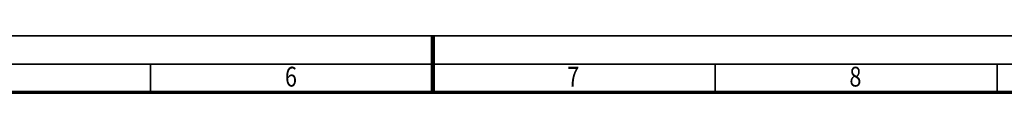
# Model space of a CAD drawing. Units: millimetres. Extents: x 0 to 7425, y 0 to 5250.
# Drawn here: x 2797 to 4978, y 5126 to 5250 of the extents above; entities that cross this region are included whole.
import ezdxf
from ezdxf.enums import TextEntityAlignment as Align

# ---------------------------------------------------------------- set-up
doc = ezdxf.new("R2010")
doc.units = ezdxf.units.MM
doc.header["$MEASUREMENT"] = 0
doc.layers.add('(9) Sheet', color=7, linetype='Continuous', lineweight=35)
doc.styles.add('Arial', font='ARIAL.TTF')

# ---------------------------------------------------------------- blocks, each defined once
blk = doc.blocks.new('GROUP_0_ef277143-e841-4aa9-8614-8a11fc432dd1')
at = {"layer": '(9) Sheet', "color": 7, "lineweight": 35, "ltscale": 37.5}
for p, q in [((62.5, 5250), (7425, 5250)), ((7362.5, 5187.5), (187.5, 5187.5)), ((3087.5, 5126.3), (3087.5, 5188.1)), ((3712.5, 5125.9), (3712.5, 5187.8)), ((4337.5, 5125.9), (4337.5, 5187.8)), ((4962.5, 5125.9), (4962.5, 5187.8))]:
    blk.add_line(p, q, dxfattribs=at)
at = {"layer": '(9) Sheet', "color": 7, "lineweight": 100, "ltscale": 37.5}
blk.add_line((3712.5, 5125.6), (3712.5, 5250), dxfattribs=at)
at = {"layer": '(9) Sheet', "color": 7, "lineweight": 70, "ltscale": 37.5}
blk.add_line((250, 5125.6), (7300, 5125.6), dxfattribs=at)
at = {"layer": '(9) Sheet', "color": 7, "lineweight": 35, "style": 'Arial', "width": 0.8}
for s, p in [('6', (3385, 5124.2)), ('7', (4010, 5124.2)), ('8', (4635, 5124.2))]:
    blk.add_text(s, height=43.8, dxfattribs=at).set_placement(p, align=Align.BOTTOM_LEFT)

msp = doc.modelspace()

# ---------------------------------------------------------------- block references
at = {"color": 7, "linetype": 'ByBlock'}
msp.add_blockref('GROUP_0_ef277143-e841-4aa9-8614-8a11fc432dd1', (0, 0), dxfattribs=at)

doc.saveas('drawing.dxf')
